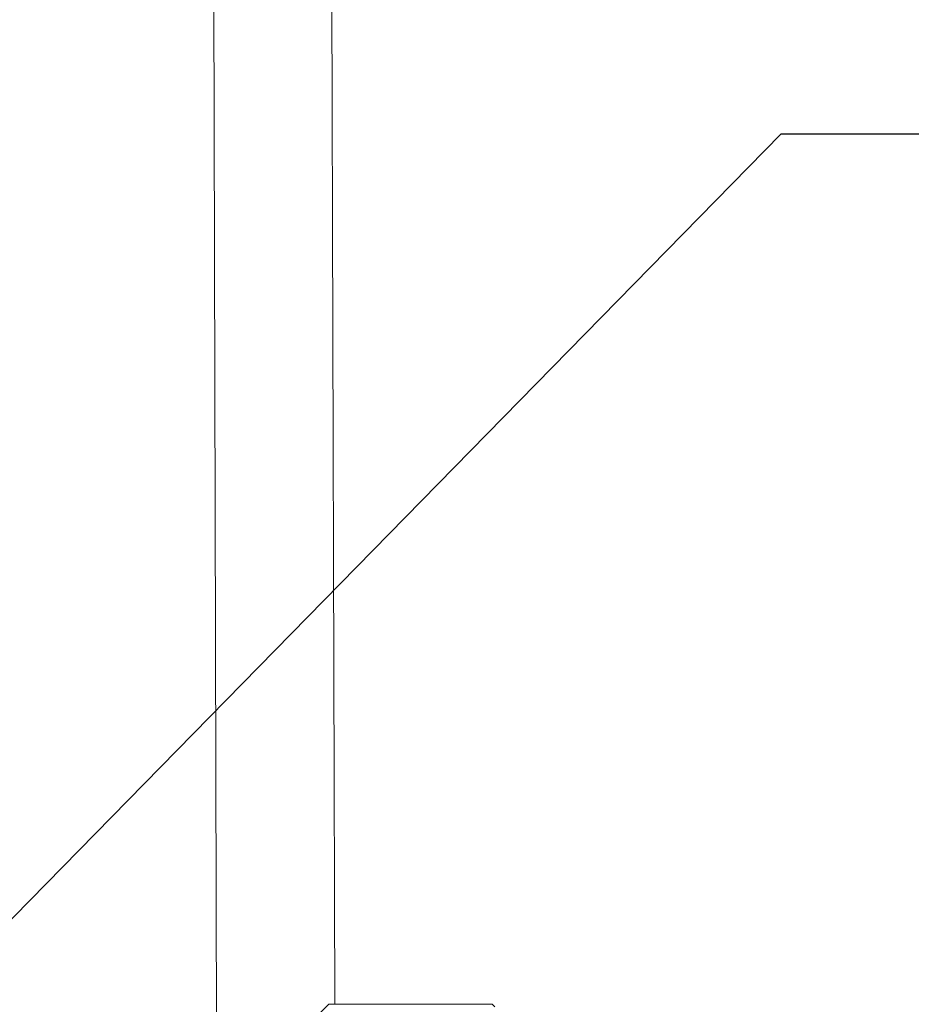
# Model space of a CAD drawing. Extents: x -114 to 357, y -144 to 297.
# Drawn here: x 125 to 130, y 1 to 6 of the extents above; entities that cross this region are included whole.
import ezdxf

# ---------------------------------------------------------------- set-up
doc = ezdxf.new("R2010")
doc.units = 0
doc.header["$LTSCALE"] = 0.1
doc.header["$MEASUREMENT"] = 0
doc.layers.get('0').update_dxf_attribs({"linetype": 'CONTINUOUS', "lineweight": 15})
doc.layers.get('DEFPOINTS').update_dxf_attribs({"linetype": 'CONTINUOUS', "lineweight": 15})
doc.layers.add('TEXT', color=7, linetype='CONTINUOUS', lineweight=15)
doc.styles.add('ROMAND', font='romand.shx', dxfattribs={"oblique": 15})
doc.dimstyles.new('ROMAND', dxfattribs={"dimscale": 21, "dimtxt": 0.125, "dimasz": 0.125, "dimexe": 0.0625, "dimexo": 0.0625, "dimgap": 0.0625, "dimtad": 0, "dimtih": 1, "dimtoh": 1, "dimdec": 3, "dimzin": 0, "dimdsep": 46, "dimlunit": 4, "dimtxsty": 'ROMAND', "dimcen": 0, "dimadec": 0, "dimazin": 0, "dimtfac": 1, "dimtdec": 3, "dimtofl": 0, "dimtmove": 0, "dimatfit": 3, "dimfxl": 0, "dimtolj": 1, "dimtzin": 0, "dimarcsym": 0})

# ---------------------------------------------------------------- blocks, each defined once
blk = doc.blocks.new('*D45')
at = {"layer": 'DEFPOINTS', "color": 0}
for p in [(122.8892, -1.0346), (117.4645, -6.5694)]:
    blk.add_point(p, dxfattribs=at)
at = {"layer": 'TEXT', "color": 0, "lineweight": -2}
for p, q in [((128.9724, 5.1721), (123.4142, -0.4989)), ((129.7224, 5.1721), (128.9724, 5.1721))]:
    blk.add_line(p, q, dxfattribs=at)
at = {"layer": 'TEXT', "color": 0}
blk.add_solid([(123.3249, -0.4114), (123.5035, -0.5864), (122.8892, -1.0346)], dxfattribs=at)
at = {"layer": 'TEXT', "color": 0, "insert": (133.0656, 5.1721), "char_height": 0.75, "attachment_point": 5, "style": 'ROMAND'}
blk.add_mtext('\\A1;∅7{\\H1.000000x;\\S3/4;}"O.D.\\P@ BOTTOM\\POF POLE', dxfattribs=at)

msp = doc.modelspace()

# ---------------------------------------------------------------- linework, layer by layer
for p, q in [((126.6496, 35.9995), (126.7562, 0.8474)), ((126.1743, -1.7846), (126.0775, 35.8462)), ((126.7256, 0.8474), (126.6815, 0.8033)), ((126.7256, 0.8474), (127.5381, 0.8474)), ((127.5506, 0.835), (127.5381, 0.8474))]:
    msp.add_line(p, q)

# ---------------------------------------------------------------- dimensions: what is measured, and where the dimension line sits
at = {"layer": 'TEXT'}
dim = msp.add_diameter_dim_2p(p1=(117.4645, -6.5694), p2=(122.8892, -1.0346), text='<>O.D.\\P@ BOTTOM\\POF POLE', dimstyle='ROMAND', override={"dimscale": 6}, dxfattribs=at)
dim.commit()
dim.dimension.update_dxf_attribs({"geometry": '*D45', "text_midpoint": (133.0656, 5.1721), "dimtype": 163})

doc.saveas('drawing.dxf')
